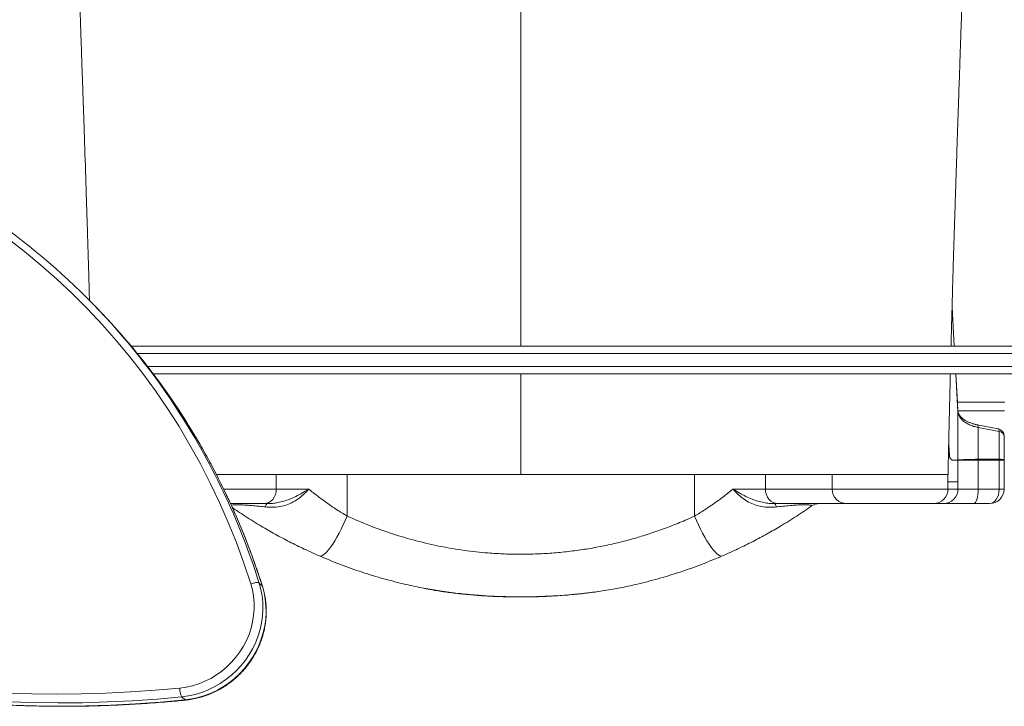
# Model space of a CAD drawing. Units: millimetres. Extents: x -8863 to 17000, y -1747 to 8485.
# Drawn here: x 1280 to 1960, y 2129 to 2604 of the extents above; entities that cross this region are included whole.
import ezdxf

# ---------------------------------------------------------------- set-up
doc = ezdxf.new("R2010")
doc.units = ezdxf.units.MM

msp = doc.modelspace()

# ---------------------------------------------------------------- linework, layer by layer
at = {"color": 7, "linetype": 'Continuous', "lineweight": 15}
for p, q in [((1327.87, 2409.65), (1325.69, 2411.83)), ((1925, 2378.13), (1923.47, 2405.11)), ((1356.69, 2378.13), (2003.1, 2378.13)), ((1978.96, 2359.13), (1371.77, 2359.13)), ((1959.96, 2339.5), (1927.19, 2339.5)), ((1927.54, 2299.55), (1927.54, 2333.22)), ((1955.39, 2321.07), (1940.91, 2323.91)), ((1941.46, 2300.1), (1941.46, 2322.09)), ((1955.95, 2300.19), (1955.95, 2319.27)), ((1959.43, 2299.5), (1959.43, 2316.16)), ((1927.54, 2299.5), (1923.58, 2299.5)), ((1927.54, 2299.55), (1927.54, 2299.55)), ((1927.54, 2299.5), (1927.54, 2284.5)), ((1941.46, 2299.5), (1927.54, 2299.5)), ((1941.46, 2300.1), (1955.93, 2300.19)), ((1941.46, 2300.1), (1941.46, 2300.1)), ((1941.46, 2279.5), (1941.46, 2299.5)), ((1955.95, 2299.5), (1941.46, 2299.5)), ((1955.93, 2300.19), (1955.95, 2300.19)), ((1955.95, 2279.5), (1955.95, 2299.5)), ((1959.43, 2299.5), (1955.95, 2299.5)), ((1959.43, 2299.5), (1959.43, 2299.51)), ((1959.43, 2279.5), (1959.43, 2299.5)), ((1456.79, 2279.5), (1456.79, 2289.5)), ((1505.69, 2260.86), (1505.69, 2289.5)), ((1745.66, 2260.86), (1745.66, 2289.5)), ((1794.56, 2279.5), (1794.56, 2289.5)), ((1840.68, 2289.56), (1840.68, 2279.5)), ((1920.65, 2284.5), (1920.65, 2289.5)), ((1920.65, 2284.5), (1920.65, 2289.5)), ((1456.79, 2279.5), (1479.19, 2279.5)), ((1772.17, 2279.5), (1794.56, 2279.5)), ((1920.65, 2279.5), (1920.65, 2284.5)), ((1920.65, 2284.5), (1927.54, 2284.5)), ((1920.65, 2284.5), (1920.65, 2284.5)), ((1920.65, 2279.5), (1927.54, 2279.5)), ((1927.54, 2279.5), (1927.54, 2284.5)), ((1927.54, 2279.5), (1941.46, 2279.5)), ((1941.46, 2279.5), (1955.95, 2279.5)), ((1955.95, 2279.5), (1959.43, 2279.5)), ((1448.28, 2269.5), (1425, 2269.5)), ((1450.61, 2269.5), (1448.28, 2269.5)), ((1803.08, 2269.5), (1800.74, 2269.5)), ((1850.68, 2269.5), (1803.08, 2269.5)), ((1910.66, 2269.5), (1850.68, 2269.5)), ((1917.55, 2269.5), (1910.66, 2269.5)), ((1938.43, 2269.5), (1917.55, 2269.5)), ((1949.43, 2269.5), (1938.43, 2269.5)), ((1444.95, 2214.57), (1447.13, 2212.39)), ((1391.54, 2136.06), (1393.72, 2133.88))]:
    msp.add_line(p, q, dxfattribs=at)
at = {"color": 8, "linetype": 'Continuous', "lineweight": 15}
for p, q in [((1924.99, 2378.13), (1923.47, 2405.05)), ((2004.17, 2373.13), (1360.81, 2373.13)), ((1367.95, 2364.13), (2004.17, 2364.13)), ((1959.68, 2333.5), (1927.53, 2333.5)), ((1420.41, 2279.5), (1456.79, 2279.5)), ((1794.56, 2279.5), (1840.68, 2279.5)), ((1840.68, 2279.5), (1920.65, 2279.5)), ((1447.13, 2212.39), (1447.26, 2212.18))]:
    msp.add_line(p, q, dxfattribs=at)
at = {"color": 8, "linetype": 'Continuous', "lineweight": 15, "flags": 128}
for points in [[(1927.54, 2333.22), (1927.2, 2339.37), (1926.07, 2359.13)], [(1941.46, 2322.09), (1941.42, 2322.76), (1941.33, 2323.29), (1941.19, 2323.67), (1941, 2323.87), (1940.91, 2323.91)], [(1955.95, 2319.27), (1955.91, 2319.94), (1955.81, 2320.46), (1955.67, 2320.83), (1955.48, 2321.04), (1955.39, 2321.07)], [(1394.03, 2133.73), (1393.95, 2133.74), (1393.72, 2133.88)]]:
    msp.add_lwpolyline(points, dxfattribs=at)
at = {"color": 7, "linetype": 'Continuous', "lineweight": 15, "flags": 128}
for points in [[(1927.54, 2333.4), (1927.32, 2337.22), (1926.08, 2359.13)], [(1448.28, 2269.5), (1449.94, 2269.69), (1451.54, 2270.26), (1453.01, 2271.19), (1454.3, 2272.43), (1455.36, 2273.95), (1456.14, 2275.68), (1456.63, 2277.55), (1456.79, 2279.5)], [(1794.56, 2279.5), (1794.73, 2277.55), (1795.21, 2275.68), (1796, 2273.95), (1797.06, 2272.43), (1798.35, 2271.19), (1799.82, 2270.26), (1801.42, 2269.69), (1803.08, 2269.5)], [(1941.46, 2279.5), (1941.4, 2277.55), (1941.23, 2275.68), (1940.95, 2273.95), (1940.57, 2272.43), (1940.11, 2271.19), (1939.59, 2270.26), (1939.02, 2269.69), (1938.43, 2269.5)], [(1450.61, 2269.5), (1450.43, 2269.46), (1450.25, 2269.35), (1450.08, 2269.16), (1449.9, 2268.9), (1449.74, 2268.57), (1449.57, 2268.17), (1449.42, 2267.71), (1449.28, 2267.18)], [(1802.08, 2267.18), (1801.93, 2267.71), (1801.78, 2268.17), (1801.62, 2268.57), (1801.45, 2268.9), (1801.28, 2269.16), (1801.1, 2269.35), (1800.92, 2269.46), (1800.74, 2269.5)], [(1486.57, 2233.33), (1487.32, 2233.21), (1488.21, 2233.43), (1489.22, 2233.99), (1490.35, 2234.87), (1491.57, 2236.08), (1492.89, 2237.6), (1494.27, 2239.4), (1495.7, 2241.46), (1497.17, 2243.76), (1498.66, 2246.28), (1500.14, 2248.97), (1501.6, 2251.82), (1503.03, 2254.77), (1504.4, 2257.8), (1505.69, 2260.86)], [(1764.78, 2233.33), (1764.04, 2233.21), (1763.15, 2233.43), (1762.14, 2233.99), (1761.01, 2234.87), (1759.78, 2236.08), (1758.47, 2237.6), (1757.09, 2239.4), (1755.65, 2241.46), (1754.18, 2243.76), (1752.7, 2246.28), (1751.21, 2248.97), (1749.75, 2251.82), (1748.33, 2254.77), (1746.96, 2257.8), (1745.66, 2260.86)], [(1390.15, 2142.1), (1394.58, 2142.72), (1398.96, 2143.72), (1403.27, 2145.06), (1407.47, 2146.76), (1411.54, 2148.79), (1415.45, 2151.15), (1419.17, 2153.8), (1422.67, 2156.75), (1425.93, 2159.96), (1428.93, 2163.42), (1431.65, 2167.09), (1434.07, 2170.96), (1436.16, 2175), (1437.93, 2179.18), (1439.35, 2183.47), (1440.41, 2187.84), (1441.12, 2192.26), (1441.45, 2196.71), (1441.42, 2201.14), (1441.01, 2205.53), (1440.24, 2209.85), (1439.11, 2214.06)], [(1444.95, 2214.57), (1446.14, 2210.17), (1446.97, 2205.67), (1447.44, 2201.1), (1447.53, 2196.48), (1447.26, 2191.84), (1446.62, 2187.22), (1445.61, 2182.64), (1444.25, 2178.13), (1442.54, 2173.72), (1440.49, 2169.45), (1438.12, 2165.32), (1435.44, 2161.38), (1432.46, 2157.65), (1429.22, 2154.14), (1425.72, 2150.89), (1421.99, 2147.92), (1418.05, 2145.23), (1413.93, 2142.85), (1409.65, 2140.8), (1405.25, 2139.08), (1400.74, 2137.72), (1396.16, 2136.71), (1391.54, 2136.06)], [(1393.72, 2133.88), (1398.34, 2134.53), (1402.92, 2135.54), (1407.42, 2136.91), (1411.83, 2138.62), (1416.11, 2140.68), (1420.23, 2143.05), (1424.16, 2145.74), (1427.89, 2148.72), (1431.39, 2151.97), (1434.64, 2155.47), (1437.62, 2159.21), (1440.3, 2163.15), (1442.67, 2167.27), (1444.72, 2171.55), (1446.43, 2175.96), (1447.79, 2180.46), (1448.79, 2185.04), (1449.43, 2189.66), (1449.71, 2194.3), (1449.61, 2198.92), (1449.15, 2203.49), (1448.32, 2208), (1447.13, 2212.39)], [(1439.11, 2214.06), (1440.04, 2214.38), (1440.98, 2214.63), (1441.89, 2214.81), (1442.74, 2214.92), (1443.5, 2214.95), (1444.14, 2214.9), (1444.63, 2214.77), (1444.95, 2214.57)], [(1056.35, 2176.81), (1072.31, 2171.85), (1088.38, 2167.21), (1104.57, 2162.92), (1120.86, 2158.95), (1137.25, 2155.33), (1153.73, 2152.04), (1170.29, 2149.09), (1186.93, 2146.49), (1203.64, 2144.23), (1220.42, 2142.31), (1237.25, 2140.73), (1254.13, 2139.5), (1271.06, 2138.61), (1288.02, 2138.07), (1305.01, 2137.88), (1322.02, 2138.03), (1339.05, 2138.53), (1356.08, 2139.37), (1373.12, 2140.56), (1390.15, 2142.1)], [(1391.54, 2136.06), (1374.41, 2134.52), (1357.28, 2133.32), (1340.15, 2132.47), (1323.02, 2131.97), (1305.91, 2131.82), (1288.82, 2132.01), (1271.77, 2132.56), (1254.74, 2133.45), (1237.76, 2134.69), (1220.83, 2136.27), (1203.96, 2138.2), (1187.15, 2140.48), (1170.41, 2143.1), (1153.76, 2146.06), (1137.18, 2149.37), (1120.7, 2153.01), (1104.31, 2157), (1088.03, 2161.32), (1071.87, 2165.98), (1055.82, 2170.97)], [(1057.99, 2168.8), (1074.04, 2163.8), (1090.21, 2159.15), (1106.49, 2154.82), (1122.87, 2150.84), (1139.36, 2147.19), (1155.93, 2143.88), (1172.59, 2140.92), (1189.33, 2138.3), (1206.14, 2136.02), (1223.01, 2134.09), (1239.94, 2132.51), (1256.92, 2131.27), (1273.94, 2130.38), (1291, 2129.84), (1308.09, 2129.64), (1325.2, 2129.8), (1342.32, 2130.3), (1359.46, 2131.14), (1376.59, 2132.34), (1393.72, 2133.88)]]:
    msp.add_lwpolyline(points, dxfattribs=at)
at = {"color": 7, "linetype": 'Continuous', "lineweight": 15}
for centre, radius, start, end in [((982.89, 2071.5), 477.98, 17.3536, 74.30567), ((986.87, 2073), 479.17, 33.42687, 56.44198), ((988.78, 2070.63), 479.5, 33.33845, 44.99476), ((1954.43, 2316.16), 5, 0, 78.9012), ((1955.7, 2315.5), 3.79, 10.10964, 86.29612), ((1913.01, 2302.22), 8.74, 359.23759, 0.03783), ((1911.92, 2301.16), 9.99, 359.911, 0.44078), ((1923.23, 2717.86), 418.33, 270.04859, 270.59112), ((1913.58, 2299.5), 10.01, 360, 0.15319), ((1917.54, 2299.5), 10.01, 360, 0.2798), ((1908.56, 2299.5), 32.9, 359.99967, 1.03925), ((1850.68, 2279.5), 10, 180, 270), ((1910.66, 2279.5), 10, 270.01746, 0.01745), ((1917.55, 2279.5), 10, 270.01746, 0.01745), ((1949.43, 2279.5), 10, 270, 0), ((1832.01, 2259.5), 10, 90, 124.97078), ((1402.28, 2141.72), 12.14, 178.21867, 207.79162)]:
    msp.add_arc(centre, radius, start, end, dxfattribs=at)
at = {"color": 8, "linetype": 'Continuous', "lineweight": 15}
for centre, radius, start, end in [((979.04, 2068.13), 488.38, 17.44862, 33.3984), ((981.64, 2066.15), 487.92, 17.44086, 33.31632)]:
    msp.add_arc(centre, radius, start, end, dxfattribs=at)
at = {"color": 7, "linetype": 'Continuous', "lineweight": 15}
for centre, start_param, end_param in [((1949.43, 2299.5), 4.712389, 4.78169), ((1949.43, 2279.5), 3.141593, 4.712389)]:
    msp.add_ellipse(centre, major_axis=(0, 10), ratio=0.651741, start_param=start_param, end_param=end_param, dxfattribs=at)
for points, knots in [([(1316.15, 2751.93), (1316.32, 2747.22), (1316.7, 2736.9), (1317.27, 2721.34), (1317.84, 2705.61), (1318.37, 2690.96), (1318.86, 2677.38), (1319.31, 2664.88), (1319.7, 2653.85), (1320.04, 2644.22), (1320.34, 2635.9), (1320.6, 2628.39), (1320.84, 2621.6), (1321.05, 2615.57), (1321.24, 2610.32), (1321.39, 2605.94), (1321.52, 2602.32), (1321.62, 2599.29), (1321.71, 2596.76), (1321.78, 2594.64), (1321.85, 2592.63), (1321.93, 2590.31), (1322.04, 2587.34), (1322.18, 2583.24), (1322.36, 2577.87), (1322.59, 2571.12), (1322.85, 2563.54), (1323.32, 2549.87), (1324.05, 2528.31), (1324.74, 2507.44), (1325.21, 2492.97), (1325.39, 2487.25), (1325.56, 2482.03), (1325.72, 2477.22), (1325.86, 2472.91), (1325.97, 2469.19), (1326.07, 2466.32), (1326.14, 2463.87), (1326.22, 2461.35), (1326.31, 2458.54), (1326.41, 2455.32), (1326.53, 2451.54), (1326.68, 2446.89), (1326.85, 2441.28), (1327.04, 2434.67), (1327.26, 2427.04), (1327.5, 2418.66), (1327.67, 2412.74), (1327.75, 2409.77)], [0, 0, 0, 0, 0.0415381, 0.0909407, 0.1371904, 0.1802928, 0.2202532, 0.2570765, 0.2907674, 0.3176806, 0.3422013, 0.364332, 0.3840747, 0.4021619, 0.4176439, 0.4305223, 0.4408675, 0.4496661, 0.4572401, 0.4632601, 0.4683913, 0.4749807, 0.4837059, 0.494566, 0.5111409, 0.5310458, 0.5541364, 0.5779484, 0.6516194, 0.7444614, 0.7623508, 0.7796144, 0.7950339, 0.8085588, 0.8221918, 0.8331442, 0.8414181, 0.8475905, 0.8548419, 0.8636581, 0.8724143, 0.8831988, 0.8965884, 0.9125767, 0.9311563, 0.9523182, 0.9760521, 1, 1, 1, 1]), ([(1922.75, 2378.13), (1922.77, 2378.64), (1922.88, 2383.11), (1923.11, 2391.7), (1923.42, 2403.53), (1923.73, 2414.77), (1924.02, 2424.81), (1924.28, 2433.68), (1924.51, 2441.42), (1924.7, 2447.57), (1924.85, 2452.31), (1924.96, 2455.84), (1925.05, 2458.89), (1925.15, 2461.86), (1925.26, 2465.57), (1925.42, 2470.35), (1925.61, 2476.27), (1925.88, 2484.68), (1926.23, 2495.45), (1926.66, 2508.54), (1927.07, 2521.07), (1927.46, 2532.77), (1927.81, 2543.29), (1928.16, 2553.41), (1928.49, 2563.07), (1928.76, 2570.99), (1928.97, 2577.28), (1929.13, 2581.86), (1929.27, 2585.94), (1929.39, 2589.37), (1929.48, 2592.14), (1929.56, 2594.32), (1929.63, 2596.43), (1929.72, 2599.02), (1929.85, 2602.54), (1930, 2607.05), (1930.19, 2612.54), (1930.42, 2619.02), (1930.68, 2626.49), (1930.98, 2634.95), (1931.32, 2644.4), (1931.69, 2654.85), (1932.1, 2666.29), (1932.54, 2678.73), (1933.03, 2692.17), (1933.55, 2706.62), (1934.11, 2722.07), (1934.67, 2737.29), (1935.04, 2747.35), (1935.2, 2751.93)], [0, 0, 0, 0, 0.0036213, 0.0316899, 0.0620521, 0.0898282, 0.1150002, 0.1375524, 0.1574677, 0.1746166, 0.1856561, 0.1950881, 0.2029105, 0.2104147, 0.2193361, 0.2331772, 0.2494683, 0.2677505, 0.3018031, 0.3374399, 0.374663, 0.4041075, 0.4329496, 0.4605, 0.4867562, 0.5117157, 0.5251546, 0.5379736, 0.5491187, 0.5584435, 0.5659472, 0.5716289, 0.5762652, 0.5831783, 0.5927751, 0.6050568, 0.6200252, 0.6376819, 0.6580291, 0.6810695, 0.7068058, 0.7352411, 0.7663789, 0.8002229, 0.8367773, 0.8760464, 0.9180348, 0.9627476, 1, 1, 1, 1]), ([(1920.71, 2291.03), (1920.83, 2296.32), (1921.06, 2307.13), (1921.42, 2323.09), (1921.78, 2338.6), (1922.07, 2350.53), (1922.23, 2357.23), (1922.28, 2359.13)], [0, 0, 0, 0, 0.2293492, 0.4692165, 0.6974332, 0.9139041, 1, 1, 1, 1]), ([(1447.26, 2212.18), (1446.6, 2214.27), (1444.66, 2220.32), (1441.24, 2230.23), (1436.91, 2241.88), (1432.29, 2253.41), (1427.39, 2264.8), (1422.2, 2276.05), (1416.73, 2287.16), (1410.99, 2298.11), (1404.98, 2308.91), (1398.69, 2319.53), (1393.5, 2327.91), (1390.32, 2332.68), (1389.42, 2334.04)], [0, 0, 0, 0, 0.048413, 0.139954, 0.231496, 0.323035, 0.414573, 0.506109, 0.597644, 0.689177, 0.780708, 0.872238, 0.963767, 1, 1, 1, 1]), ([(1941.46, 2322.09), (1940.42, 2322.32), (1938.31, 2322.79), (1935.47, 2323.89), (1932.93, 2325.26), (1930.82, 2326.86), (1929.19, 2328.67), (1927.93, 2330.79), (1927.68, 2332.35), (1927.54, 2333.22)], [0, 0, 0, 0, 0.135552, 0.2750391, 0.4106062, 0.550098, 0.6857296, 0.82529, 1, 1, 1, 1]), ([(1940.92, 2323.93), (1940.65, 2323.97), (1939.59, 2324.16), (1937.84, 2324.65), (1935.73, 2325.38), (1933.84, 2326.24), (1932.18, 2327.19), (1930.75, 2328.22), (1929.61, 2329.26), (1928.72, 2330.31), (1928.08, 2331.36), (1927.71, 2332.33), (1927.53, 2333.02), (1927.55, 2333.39), (1927.56, 2333.44)], [0, 0, 0, 0, 0.032162, 0.12694, 0.222396, 0.315595, 0.408273, 0.50245, 0.593765, 0.685299, 0.781971, 0.879101, 0.982853, 1, 1, 1, 1]), ([(1955.95, 2319.27), (1952.77, 2319.89), (1947.94, 2320.83), (1943.12, 2321.77), (1941.46, 2322.09)], [0, 0, 0, 0, 0.657594, 1, 1, 1, 1]), ([(1921.18, 2312.27), (1921.19, 2312.12), (1921.2, 2311.7), (1921.23, 2311.06), (1921.26, 2310.29), (1921.3, 2309.53), (1921.34, 2308.79), (1921.37, 2308.08), (1921.41, 2307.41), (1921.44, 2306.79), (1921.47, 2306.21), (1921.5, 2305.68), (1921.53, 2305.19), (1921.56, 2304.74), (1921.59, 2304.33), (1921.61, 2303.95), (1921.64, 2303.6), (1921.66, 2303.28), (1921.69, 2302.99), (1921.71, 2302.72), (1921.73, 2302.47), (1921.74, 2302.31), (1921.75, 2302.23), (1921.75, 2302.22)], [0, 0, 0, 0, 0.0344721, 0.095418, 0.1596244, 0.2254301, 0.2912451, 0.3558044, 0.4182509, 0.47809, 0.5350854, 0.5892071, 0.6405158, 0.6891229, 0.7351646, 0.7787868, 0.8201361, 0.8593544, 0.8965764, 0.9319286, 0.9655285, 0.9974853, 1, 1, 1, 1]), ([(1921.75, 2302.22), (1921.76, 2302.09), (1921.79, 2301.82), (1921.83, 2301.53), (1921.87, 2301.32), (1921.89, 2301.27), (1921.91, 2301.24)], [0, 0, 0, 0, 0.245733, 0.491472, 0.744809, 1, 1, 1, 1]), ([(1921.91, 2301.15), (1921.88, 2301.21), (1921.83, 2301.35), (1921.77, 2301.85), (1921.75, 2302.1)], [0, 0, 0, 0, 0.493534, 1, 1, 1, 1]), ([(1921.91, 2301.24), (1922.14, 2300.91), (1922.4, 2300.55), (1922.68, 2300.19), (1922.75, 2300.11), (1922.81, 2300.04), (1922.86, 2299.98), (1922.91, 2299.93), (1922.95, 2299.89), (1922.98, 2299.86), (1923.01, 2299.82), (1923.05, 2299.8), (1923.07, 2299.77), (1923.1, 2299.75), (1923.12, 2299.73), (1923.15, 2299.71), (1923.17, 2299.69), (1923.19, 2299.68), (1923.21, 2299.67), (1923.23, 2299.65), (1923.24, 2299.64), (1923.26, 2299.63), (1923.27, 2299.62), (1923.29, 2299.62), (1923.3, 2299.61), (1923.31, 2299.6), (1923.32, 2299.6), (1923.34, 2299.59), (1923.35, 2299.59), (1923.36, 2299.58), (1923.37, 2299.58), (1923.38, 2299.57), (1923.38, 2299.57), (1923.39, 2299.57), (1923.4, 2299.56), (1923.41, 2299.56), (1923.41, 2299.56), (1923.42, 2299.56), (1923.43, 2299.55), (1923.43, 2299.55), (1923.44, 2299.55), (1923.44, 2299.55), (1923.45, 2299.55), (1923.45, 2299.55), (1923.46, 2299.55), (1923.46, 2299.54), (1923.47, 2299.54), (1923.47, 2299.54), (1923.48, 2299.54), (1923.48, 2299.54), (1923.48, 2299.54), (1923.49, 2299.54), (1923.49, 2299.54), (1923.49, 2299.54), (1923.5, 2299.54), (1923.5, 2299.54), (1923.5, 2299.54), (1923.5, 2299.54), (1923.51, 2299.54), (1923.51, 2299.53), (1923.51, 2299.53), (1923.52, 2299.53), (1923.53, 2299.53), (1923.55, 2299.53), (1923.57, 2299.53), (1923.58, 2299.53)], [0, 0, 0, 0, 0.4164253, 0.4668074, 0.5068925, 0.5407874, 0.5703588, 0.5966595, 0.6203585, 0.6419158, 0.6616651, 0.6798593, 0.6966958, 0.7123327, 0.7268997, 0.7405047, 0.753239, 0.7651808, 0.7763976, 0.7869486, 0.7968859, 0.8062556, 0.8150992, 0.8234536, 0.8313524, 0.8388258, 0.8459017, 0.8526052, 0.8589596, 0.864986, 0.8707043, 0.8761325, 0.8812875, 0.8861849, 0.8908391, 0.8952638, 0.8994716, 0.9034742, 0.9072827, 0.9109076, 0.9143584, 0.9176442, 0.9207737, 0.9237549, 0.9265953, 0.9293022, 0.9318821, 0.9343414, 0.9366863, 0.9389222, 0.9410546, 0.9430885, 0.9450287, 0.9468797, 0.9486459, 0.9503313, 0.9519397, 0.9534749, 0.9549403, 0.9563391, 0.9576746, 0.9589497, 0.9640499, 0.984451, 1, 1, 1, 1]), ([(1923.58, 2299.5), (1923.35, 2299.6), (1922.88, 2299.79), (1922.33, 2300.6), (1922, 2301.03), (1921.91, 2301.15)], [0, 0, 0, 0, 0.41651, 0.833325, 1, 1, 1, 1]), ([(1927.54, 2299.55), (1927.64, 2299.58), (1927.83, 2299.65), (1928.81, 2299.71), (1930.3, 2299.79), (1932.27, 2299.87), (1934.69, 2299.95), (1937.71, 2300.03), (1940.12, 2300.07), (1941.46, 2300.1)], [0, 0, 0, 0, 0.135291, 0.274488, 0.409985, 0.549394, 0.68516, 0.824863, 1, 1, 1, 1]), ([(1955.95, 2300.19), (1956.1, 2300.18), (1956.77, 2300.11), (1957.87, 2300.01), (1958.92, 2299.86), (1959.33, 2299.73), (1959.42, 2299.62), (1959.43, 2299.58), (1959.43, 2299.55), (1959.43, 2299.53), (1959.43, 2299.51), (1959.43, 2299.51)], [0, 0, 0, 0, 0.0752338, 0.3417019, 0.6081612, 0.8750166, 0.9406752, 0.97349, 0.9899057, 0.9981509, 1, 1, 1, 1]), ([(1456.79, 2289.5), (1453.77, 2289.5), (1447.72, 2289.5), (1439.78, 2289.5), (1432.7, 2289.5), (1426.57, 2289.5), (1421.43, 2289.5), (1417.68, 2289.5), (1416.06, 2289.5), (1415.44, 2289.5)], [0, 0, 0, 0, 0.151298, 0.302597, 0.453895, 0.605194, 0.756492, 0.90779, 1, 1, 1, 1]), ([(1467.74, 2289.5), (1467.21, 2289.5), (1464.89, 2289.5), (1461.05, 2289.5), (1458.21, 2289.5), (1456.79, 2289.5)], [0, 0, 0, 0, 0.128265, 0.564132, 1, 1, 1, 1]), ([(1783.62, 2289.5), (1784.15, 2289.5), (1786.47, 2289.5), (1790.3, 2289.5), (1793.14, 2289.5), (1794.56, 2289.5)], [0, 0, 0, 0, 0.128128, 0.564064, 1, 1, 1, 1]), ([(1794.56, 2289.5), (1797.59, 2289.5), (1803.63, 2289.5), (1811.57, 2289.5), (1818.66, 2289.5), (1824.78, 2289.5), (1829.95, 2289.5), (1834.14, 2289.5), (1837.31, 2289.5), (1839.43, 2289.5), (1840.02, 2289.5), (1840.28, 2289.5)], [0, 0, 0, 0, 0.113713, 0.227426, 0.341139, 0.454852, 0.568566, 0.682279, 0.795992, 0.909705, 1, 1, 1, 1]), ([(1840.72, 2289.5), (1840.75, 2289.5), (1840.82, 2289.5), (1841.74, 2289.5), (1843.3, 2289.5), (1845.51, 2289.5), (1848.31, 2289.5), (1851.66, 2289.5), (1855.5, 2289.5), (1859.77, 2289.5), (1864.4, 2289.5), (1869.3, 2289.5), (1874.39, 2289.5), (1879.59, 2289.5), (1884.81, 2289.5), (1889.95, 2289.5), (1894.94, 2289.5), (1899.69, 2289.5), (1904.12, 2289.5), (1908.15, 2289.5), (1911.71, 2289.5), (1914.75, 2289.5), (1917.21, 2289.5), (1919.04, 2289.5), (1920.28, 2289.5), (1920.53, 2289.5), (1920.65, 2289.5)], [0, 0, 0, 0, 0.035682, 0.077609, 0.119536, 0.161463, 0.20339, 0.245316, 0.287243, 0.32917, 0.371097, 0.413024, 0.454951, 0.496878, 0.538805, 0.580731, 0.622658, 0.664585, 0.706512, 0.748439, 0.790366, 0.832293, 0.874219, 0.916146, 0.958073, 1, 1, 1, 1]), ([(1920.71, 2290.98), (1920.71, 2290.9), (1920.7, 2290.53), (1920.69, 2290.06), (1920.67, 2289.67), (1920.66, 2289.52), (1920.66, 2289.51), (1920.65, 2289.5)], [0, 0, 0, 0, 0.116175, 0.578804, 0.766297, 0.917106, 1, 1, 1, 1]), ([(1479.19, 2279.5), (1479.17, 2279.49), (1477.99, 2278.15), (1475.64, 2275.68), (1471.67, 2272.44), (1467.48, 2269.94), (1462.9, 2268.13), (1458.26, 2267.14), (1453.65, 2266.82), (1450.74, 2267.06), (1449.28, 2267.18)], [0, 0, 0, 0, 0.001642, 0.169188, 0.310226, 0.454501, 0.594121, 0.73732, 0.867425, 1, 1, 1, 1]), ([(1450.61, 2269.5), (1451.79, 2269.53), (1454.14, 2269.59), (1457.97, 2270.13), (1461.98, 2271.08), (1466.19, 2272.56), (1470.37, 2274.44), (1474.75, 2276.79), (1477.63, 2278.54), (1479.17, 2279.49), (1479.19, 2279.5)], [0, 0, 0, 0, 0.11787, 0.236838, 0.374165, 0.512668, 0.663143, 0.814407, 0.99845, 1, 1, 1, 1]), ([(1479.19, 2279.5), (1481.16, 2277.92), (1485.12, 2274.73), (1491.57, 2270), (1498.39, 2265.33), (1503.25, 2262.36), (1505.69, 2260.86)], [0, 0, 0, 0, 0.246234, 0.493853, 0.746062, 1, 1, 1, 1]), ([(1745.66, 2260.86), (1748.03, 2262.31), (1752.77, 2265.21), (1759.53, 2269.83), (1766.06, 2274.6), (1770.13, 2277.87), (1772.17, 2279.5)], [0, 0, 0, 0, 0.245958, 0.493577, 0.746028, 1, 1, 1, 1]), ([(1772.17, 2279.5), (1772.18, 2279.49), (1773.73, 2278.54), (1776.6, 2276.8), (1780.98, 2274.44), (1785.14, 2272.57), (1789.37, 2271.09), (1793.36, 2270.13), (1797.2, 2269.59), (1799.56, 2269.53), (1800.74, 2269.5)], [0, 0, 0, 0, 0.00155, 0.185593, 0.336112, 0.487332, 0.624714, 0.763162, 0.881054, 1, 1, 1, 1]), ([(1802.08, 2267.18), (1800.64, 2267.06), (1797.74, 2266.82), (1793.16, 2267.13), (1788.49, 2268.12), (1783.94, 2269.9), (1779.71, 2272.41), (1775.74, 2275.65), (1773.36, 2278.15), (1772.18, 2279.49), (1772.17, 2279.5)], [0, 0, 0, 0, 0.130154, 0.262679, 0.402317, 0.545498, 0.686468, 0.830812, 0.998358, 1, 1, 1, 1]), ([(1486.57, 2233.33), (1483.04, 2234.9), (1475.97, 2238.05), (1465.74, 2243.12), (1455.82, 2248.41), (1447.52, 2253.2), (1440.71, 2257.34), (1435.26, 2260.81), (1430.47, 2263.97), (1427.62, 2265.94), (1426.42, 2266.77)], [0, 0, 0, 0, 0.154015, 0.309035, 0.467127, 0.626248, 0.725796, 0.825607, 0.926246, 1, 1, 1, 1]), ([(1826.28, 2267.7), (1824.66, 2266.57), (1821.41, 2264.32), (1816.19, 2260.87), (1810.71, 2257.39), (1803.96, 2253.27), (1795.8, 2248.56), (1786.01, 2243.32), (1775.69, 2238.19), (1768.43, 2234.95), (1764.78, 2233.33)], [0, 0, 0, 0, 0.096885, 0.194055, 0.292056, 0.390324, 0.540316, 0.691234, 0.845096, 1, 1, 1, 1]), ([(1826.28, 2267.7), (1826.38, 2267.78), (1826.57, 2267.96), (1826.41, 2268.2), (1825.81, 2268.41), (1824.62, 2268.58), (1823.07, 2268.65), (1821.11, 2268.67), (1819.51, 2268.63), (1817.13, 2268.53), (1814.72, 2268.39), (1810.99, 2268.1), (1806.74, 2267.7), (1803.64, 2267.35), (1802.08, 2267.18)], [0, 0, 0, 0, 0.08919, 0.17943, 0.263736, 0.350906, 0.437812, 0.462788, 0.551903, 0.574893, 0.656336, 0.740868, 0.869715, 1, 1, 1, 1]), ([(1505.69, 2260.86), (1510.81, 2258.62), (1521.04, 2254.12), (1537.02, 2248.45), (1553.41, 2243.63), (1569.98, 2239.83), (1586.56, 2237.04), (1601.31, 2235.43), (1614.35, 2234.65), (1625.7, 2234.43), (1637.12, 2234.66), (1648.59, 2235.35), (1659.89, 2236.49), (1671, 2238.06), (1681.89, 2240.03), (1692.74, 2242.42), (1703.52, 2245.25), (1714.26, 2248.51), (1724.88, 2252.2), (1735.39, 2256.28), (1742.23, 2259.33), (1745.66, 2260.86)], [0, 0, 0, 0, 0.068654, 0.137305, 0.206808, 0.276309, 0.342875, 0.409441, 0.454629, 0.499817, 0.545765, 0.591714, 0.63791, 0.682279, 0.726861, 0.771444, 0.816708, 0.861972, 0.907914, 0.953855, 1, 1, 1, 1]), ([(1546.24, 2213.64), (1541.15, 2214.89), (1530.96, 2217.41), (1515.93, 2222.05), (1501.07, 2227.27), (1491.41, 2231.31), (1486.57, 2233.33)], [0, 0, 0, 0, 0.248489, 0.497588, 0.748499, 1, 1, 1, 1]), ([(1764.78, 2233.33), (1760, 2231.33), (1750.43, 2227.33), (1735.64, 2222.12), (1720.55, 2217.45), (1710.27, 2214.91), (1705.12, 2213.64)], [0, 0, 0, 0, 0.248532, 0.49763, 0.748504, 1, 1, 1, 1]), ([(1394.03, 2133.73), (1394.81, 2133.82), (1396.99, 2134.07), (1400.57, 2134.71), (1404.73, 2135.75), (1408.83, 2137.09), (1412.83, 2138.72), (1416.72, 2140.63), (1420.48, 2142.82), (1424.09, 2145.26), (1427.52, 2147.94), (1430.77, 2150.86), (1433.81, 2154), (1436.62, 2157.33), (1439.2, 2160.85), (1441.52, 2164.53), (1443.58, 2168.35), (1445.37, 2172.3), (1446.87, 2176.36), (1448.08, 2180.49), (1448.98, 2184.69), (1449.59, 2188.92), (1449.89, 2193.17), (1449.87, 2197.41), (1449.55, 2201.62), (1448.92, 2205.77), (1448.13, 2209.29), (1447.5, 2211.4), (1447.26, 2212.18)], [0, 0, 0, 0, 0.021776, 0.061512, 0.101263, 0.141031, 0.180814, 0.220612, 0.260421, 0.30024, 0.340068, 0.379903, 0.419742, 0.459584, 0.499426, 0.539267, 0.579104, 0.618936, 0.658761, 0.698576, 0.738379, 0.778167, 0.81794, 0.857695, 0.897429, 0.937143, 0.976834, 1, 1, 1, 1]), ([(1546.24, 2213.64), (1550.36, 2212.69), (1554.98, 2211.63), (1559.64, 2210.86), (1560.13, 2210.78)], [0, 0, 0, 0, 0.894621, 1, 1, 1, 1]), ([(1560.11, 2210.63), (1562.11, 2210.26), (1567.3, 2209.3), (1575.84, 2208.08), (1585.79, 2206.9), (1596.06, 2206.01), (1606.65, 2205.38), (1617.57, 2205.03), (1628.82, 2204.97), (1640.14, 2205.21), (1651.35, 2205.78), (1662.23, 2206.66), (1672.86, 2207.85), (1681.88, 2209.1), (1687.34, 2210.08), (1689.35, 2210.45)], [0, 0, 0, 0, 0.046888, 0.121992, 0.199116, 0.2784, 0.359989, 0.444031, 0.530708, 0.61979, 0.705742, 0.789715, 0.871997, 0.952842, 1, 1, 1, 1]), ([(1689.35, 2210.47), (1690.99, 2210.75), (1696.28, 2211.64), (1701.51, 2212.82), (1705.12, 2213.64)], [0, 0, 0, 0, 0.310679, 1, 1, 1, 1]), ([(1058.2, 2168.67), (1060.85, 2167.82), (1068.5, 2165.38), (1081.25, 2161.56), (1096.47, 2157.31), (1111.79, 2153.36), (1127.2, 2149.71), (1142.69, 2146.35), (1158.27, 2143.3), (1173.92, 2140.55), (1189.64, 2138.1), (1205.42, 2135.95), (1221.25, 2134.11), (1237.14, 2132.57), (1253.07, 2131.34), (1269.05, 2130.42), (1285.05, 2129.8), (1301.09, 2129.48), (1317.14, 2129.48), (1333.21, 2129.78), (1349.3, 2130.38), (1365.38, 2131.3), (1380.3, 2132.42), (1389.84, 2133.33), (1394.03, 2133.73)], [0, 0, 0, 0, 0.024771, 0.071693, 0.118617, 0.16554, 0.212465, 0.259389, 0.306315, 0.35324, 0.400167, 0.447094, 0.494021, 0.540949, 0.587877, 0.634805, 0.681735, 0.728664, 0.775595, 0.822525, 0.869456, 0.916388, 0.96332, 1, 1, 1, 1])]:
    msp.add_open_spline(points, degree=3, knots=knots, dxfattribs=at)
at = {"color": 8, "linetype": 'Continuous', "lineweight": 15}
for points, knots in [([(1625.68, 2378.13), (1625.68, 2379.51), (1625.68, 2384.02), (1625.68, 2391.47), (1625.68, 2400.46), (1625.68, 2409.24), (1625.68, 2417.76), (1625.68, 2428.87), (1625.68, 2458.89), (1625.68, 2507.92), (1625.68, 2569.75), (1625.68, 2609.97), (1625.68, 2628.31)], [0, 0, 0, 0, 0.014362, 0.047241, 0.080387, 0.113622, 0.147497, 0.18142, 0.249266, 0.51152, 0.777312, 1, 1, 1, 1]), ([(1625.68, 2289.5), (1625.68, 2292.49), (1625.68, 2298.48), (1625.68, 2309.98), (1625.68, 2324), (1625.68, 2337.71), (1625.68, 2348.6), (1625.68, 2354.87), (1625.68, 2358.34), (1625.68, 2359.13)], [0, 0, 0, 0, 0.126861, 0.253807, 0.487897, 0.723612, 0.84395, 0.964507, 1, 1, 1, 1]), ([(1921.75, 2302.1), (1921.67, 2303.12), (1921.5, 2305.17), (1921.32, 2308.71), (1921.21, 2311.21), (1921.18, 2312.06)], [0, 0, 0, 0, 0.393537, 0.794984, 1, 1, 1, 1]), ([(1449.28, 2267.18), (1447.73, 2267.35), (1444.62, 2267.7), (1440.44, 2268.09), (1436.79, 2268.38), (1433.62, 2268.57), (1431.25, 2268.65), (1429.08, 2268.67), (1427.85, 2268.64), (1426.61, 2268.55), (1425.97, 2268.48), (1425.72, 2268.41), (1425.67, 2268.4)], [0, 0, 0, 0, 0.175589, 0.352469, 0.458535, 0.567209, 0.689673, 0.721209, 0.843692, 0.874681, 0.974419, 1, 1, 1, 1]), ([(1560.13, 2210.78), (1563.82, 2210.14), (1571.7, 2208.76), (1583.87, 2207.26), (1599.43, 2205.83), (1618.04, 2204.99), (1639.68, 2205.16), (1657.87, 2206.28), (1672.43, 2207.85), (1681.73, 2209.1), (1687.35, 2210.11), (1689.35, 2210.47)], [0, 0, 0, 0, 0.086408, 0.184797, 0.283318, 0.447279, 0.614929, 0.783092, 0.868093, 0.953093, 1, 1, 1, 1])]:
    msp.add_open_spline(points, degree=3, knots=knots, dxfattribs=at)
at = {"color": 7, "linetype": 'Continuous', "lineweight": 15}
for points in [[(1480.7, 2289.5), (1478.4, 2289.5), (1473.79, 2289.5), (1469.76, 2289.5), (1467.74, 2289.5)], [(1505.69, 2289.5), (1502.76, 2289.5), (1496.89, 2289.5), (1488.49, 2289.5), (1483.3, 2289.5), (1480.7, 2289.5)], [(1625.68, 2289.5), (1617.6, 2289.5), (1601.44, 2289.5), (1577.27, 2289.5), (1553.21, 2289.5), (1529.3, 2289.5), (1513.56, 2289.5), (1505.69, 2289.5)], [(1625.68, 2289.5), (1633.76, 2289.5), (1649.91, 2289.5), (1674.09, 2289.5), (1698.15, 2289.5), (1722.06, 2289.5), (1737.79, 2289.5), (1745.66, 2289.5)], [(1745.66, 2289.5), (1748.03, 2289.5), (1752.78, 2289.5), (1759.63, 2289.5), (1766.21, 2289.5), (1772.44, 2289.5), (1778.31, 2289.5), (1781.85, 2289.5), (1783.62, 2289.5)]]:
    msp.add_open_spline(points, degree=3, dxfattribs=at)

doc.saveas('drawing.dxf')
